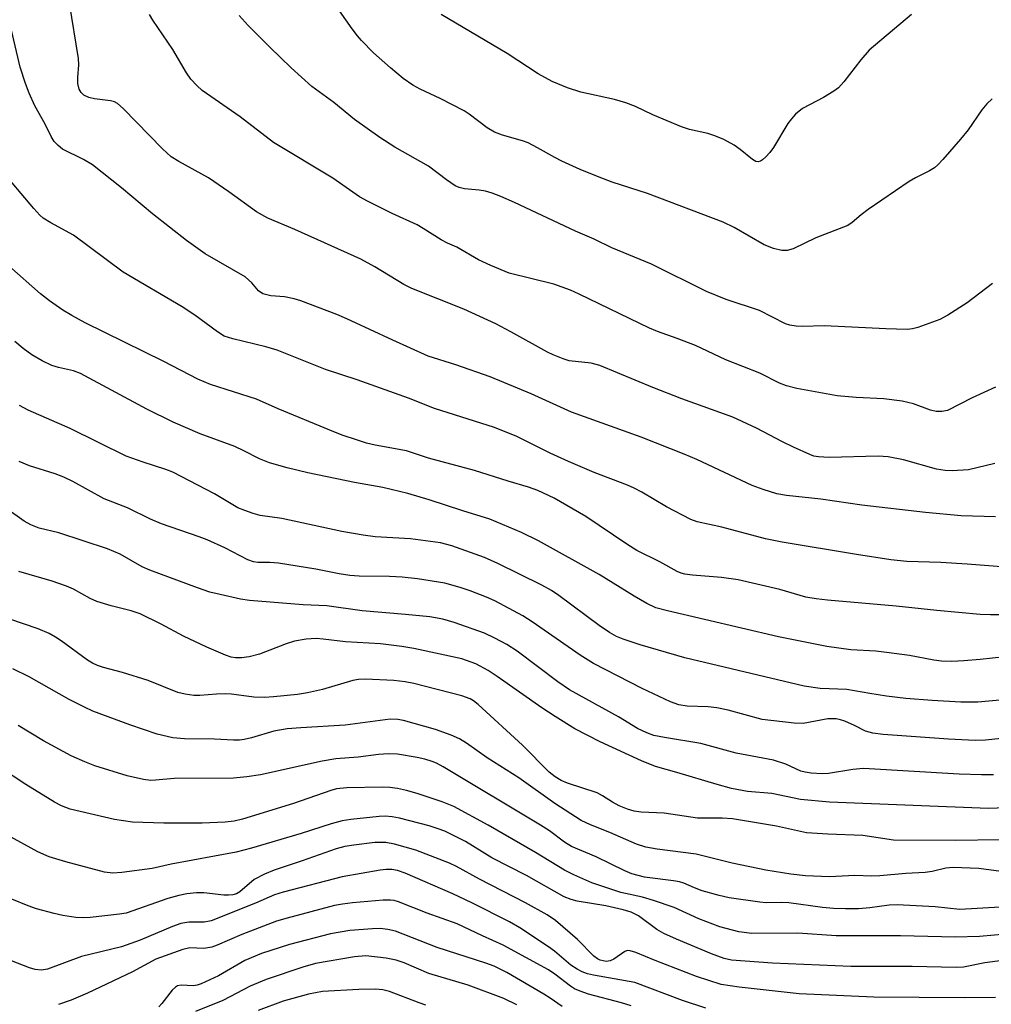
# Model space of a CAD drawing. Units: inches. Extents: x 1309760 to 1315760, y 493449 to 497450.
# Drawn here: x 1313333 to 1313519, y 494612 to 494800 of the extents above; entities that cross this region are included whole.
import ezdxf

# ---------------------------------------------------------------- set-up
doc = ezdxf.new("R2010")
doc.units = ezdxf.units.IN
doc.header["$MEASUREMENT"] = 0
doc.layers.add('Undefined', color=1, linetype='Continuous')

msp = doc.modelspace()

# ---------------------------------------------------------------- linework, layer by layer
at = {"layer": 'Undefined'}
for points, elevation in [([(1313518.87, 494785.17), (1313517.83, 494784.22), (1313516.91, 494783.07), (1313514.26, 494779.26), (1313512.82, 494777.44), (1313509.43, 494773.54), (1313508.45, 494772.51), (1313507.82, 494771.96), (1313506.87, 494771.39), (1313504.17, 494770.03), (1313502.98, 494769.32), (1313495.16, 494763.98), (1313493.81, 494762.98), (1313492.11, 494761.53), (1313491.22, 494760.95), (1313485.11, 494758.58), (1313480.78, 494756.45), (1313479.66, 494756.14), (1313478.6, 494756.17), (1313477.02, 494756.51), (1313475.25, 494757.25), (1313469.48, 494760.56), (1313467.4, 494761.58), (1313452.9, 494767.05), (1313446.14, 494769.24), (1313443.63, 494770.19), (1313440.02, 494771.63), (1313436.49, 494773.26), (1313435.16, 494773.93), (1313431.83, 494775.82), (1313430.05, 494776.72), (1313428.98, 494777.11), (1313425.14, 494778.23), (1313423.63, 494778.77), (1313422.2, 494779.62), (1313418.8, 494782.21), (1313417.84, 494782.84), (1313413.21, 494785.24), (1313409.39, 494787.03), (1313407.99, 494787.79), (1313406.16, 494789.08), (1313403.7, 494791.08), (1313400.48, 494793.98), (1313398.18, 494796.35), (1313397.39, 494797.24), (1313396.36, 494798.58), (1313392.29, 494804.42)], 244), ([(1313519.41, 494715.37), (1313514.33, 494714.19), (1313511.25, 494713.99), (1313509.85, 494714.05), (1313508.2, 494714.34), (1313501.89, 494716.1), (1313498.97, 494716.68), (1313497.08, 494716.78), (1313487.66, 494716.58), (1313485.64, 494716.66), (1313484.77, 494716.83), (1313483.97, 494717.12), (1313480.82, 494718.53), (1313478.75, 494719.53), (1313473.77, 494722.14), (1313469.22, 494724.25), (1313459.47, 494727.8), (1313453.94, 494729.93), (1313443.76, 494734.13), (1313442.09, 494734.61), (1313437.91, 494735.07), (1313436.77, 494735.41), (1313434.83, 494736.19), (1313433.76, 494736.72), (1313426.77, 494740.62), (1313423.89, 494742.12), (1313417.72, 494744.91), (1313407.77, 494748.87), (1313406.26, 494749.67), (1313400.7, 494753.05), (1313398.01, 494754.47), (1313385.38, 494760.14), (1313380.22, 494762.33), (1313378.06, 494763.57), (1313372.79, 494767.38), (1313368.9, 494770.05), (1313363.17, 494773.18), (1313361.76, 494774.09), (1313360.06, 494775.6), (1313352.52, 494783.33), (1313351.44, 494784.27), (1313350.86, 494784.58), (1313350.12, 494784.81), (1313347.03, 494785.19), (1313345.95, 494785.42), (1313345.03, 494785.85), (1313344.51, 494786.36), (1313344.14, 494787.02), (1313343.89, 494788.09), (1313343.84, 494789.23), (1313344.06, 494791.7), (1313343.98, 494792.86), (1313342.3, 494803.47)], 238), ([(1313519.54, 494730.02), (1313515.06, 494727.94), (1313510.3, 494725.57), (1313509.22, 494725.33), (1313508.15, 494725.37), (1313507.05, 494725.62), (1313503.8, 494726.8), (1313501.63, 494727.34), (1313498.13, 494727.8), (1313492.86, 494728.04), (1313489.21, 494728.34), (1313481.47, 494729.75), (1313479.51, 494730.24), (1313478.18, 494730.76), (1313474.39, 494732.68), (1313467.92, 494735.21), (1313462.08, 494737.99), (1313458.6, 494739.33), (1313454.8, 494740.65), (1313453.29, 494741.27), (1313439.82, 494747.81), (1313438.18, 494748.54), (1313434.95, 494749.73), (1313426.44, 494751.8), (1313422.94, 494753.26), (1313420.56, 494754.39), (1313416.44, 494756.77), (1313414.61, 494757.55), (1313413.39, 494758.17), (1313409.96, 494760.39), (1313408.8, 494761.06), (1313404, 494763.22), (1313399.28, 494765.57), (1313397.75, 494766.42), (1313392.67, 494770), (1313381.29, 494776.82), (1313374.91, 494781.72), (1313367.69, 494786.79), (1313366.63, 494787.73), (1313365.52, 494788.95), (1313364.69, 494790.16), (1313362.02, 494794.63), (1313358.23, 494800.24), (1313357.61, 494801.31)], 240), ([(1313518.96, 494749.86), (1313514.06, 494746.17), (1313510.37, 494743.75), (1313508.83, 494742.92), (1313504.67, 494741.41), (1313503.63, 494741.17), (1313502.59, 494741.06), (1313498.55, 494741.15), (1313486.81, 494741.73), (1313482.5, 494741.63), (1313481.34, 494741.68), (1313480.17, 494741.86), (1313479.33, 494742.11), (1313474.35, 494744.69), (1313467.95, 494746.77), (1313464.19, 494748.29), (1313453.64, 494753.51), (1313446.08, 494756.69), (1313442.7, 494758.33), (1313439.12, 494759.82), (1313427.46, 494765.33), (1313424.83, 494766.47), (1313423.19, 494767.11), (1313421.89, 494767.5), (1313420.66, 494767.7), (1313417.89, 494767.92), (1313416.85, 494768.19), (1313416.09, 494768.54), (1313414.42, 494769.64), (1313410.96, 494772.28), (1313404.54, 494775.92), (1313401.66, 494777.8), (1313396.83, 494781.24), (1313392.89, 494784.48), (1313388.68, 494787.53), (1313384.69, 494791.1), (1313380.6, 494795.06), (1313376.5, 494799.22), (1313374.76, 494801.13)], 242), ([(1313503.46, 494801.31), (1313495.36, 494794.47), (1313493.73, 494792.62), (1313490.46, 494788.39), (1313489.47, 494787.29), (1313488.56, 494786.61), (1313486.58, 494785.41), (1313482.58, 494783.31), (1313481.24, 494782.22), (1313480.44, 494781.36), (1313479.79, 494780.47), (1313477, 494775.85), (1313476.33, 494774.91), (1313475.56, 494774.05), (1313474.94, 494773.5), (1313474.51, 494773.24), (1313474.07, 494773.13), (1313473.65, 494773.19), (1313473.01, 494773.54), (1313470.67, 494775.5), (1313469.51, 494776.32), (1313467.53, 494777.36), (1313465.76, 494778.11), (1313464.42, 494778.55), (1313460.93, 494779.32), (1313459.41, 494779.78), (1313453.92, 494782.12), (1313450.6, 494783.73), (1313448.75, 494784.42), (1313446.56, 494785.05), (1313440.13, 494786.42), (1313437.57, 494787.29), (1313434.68, 494788.47), (1313431.99, 494789.98), (1313426.06, 494793.84), (1313413.41, 494801.32)], 246), ([(1313519.54, 494705.17), (1313512.94, 494705.42), (1313506.09, 494706.03), (1313493.9, 494707.43), (1313486.11, 494708.55), (1313479.49, 494709.29), (1313477.69, 494709.6), (1313475.03, 494710.41), (1313472.96, 494711.21), (1313462.36, 494716.18), (1313459.92, 494717.21), (1313451.68, 494720.44), (1313438.38, 494725.19), (1313430.66, 494728.74), (1313422.8, 494731.95), (1313416.2, 494734.27), (1313410.93, 494735.95), (1313404.13, 494739.01), (1313395.36, 494743.09), (1313393.47, 494743.89), (1313386.57, 494746.49), (1313385.29, 494746.9), (1313383.45, 494747.28), (1313380.79, 494747.45), (1313379.28, 494747.87), (1313378.45, 494748.43), (1313377.2, 494749.99), (1313375.9, 494751.1), (1313368.23, 494755.53), (1313364.64, 494758.04), (1313358.16, 494763.15), (1313352.2, 494768.15), (1313346.66, 494772.53), (1313344.98, 494773.57), (1313340.94, 494775.56), (1313340.07, 494776.23), (1313339.33, 494777.03), (1313338.77, 494777.94), (1313337.62, 494780.32), (1313335.63, 494783.83), (1313334.55, 494786.22), (1313333.82, 494788.13), (1313332.82, 494791.2), (1313331.2, 494798.33)], 236), ([(1313524.84, 494695.31), (1313514.1, 494696.17), (1313509.04, 494696.47), (1313502.54, 494696.67), (1313499.45, 494696.96), (1313492.88, 494697.96), (1313478.69, 494700.34), (1313475.5, 494701), (1313467.13, 494703.22), (1313462.44, 494704.23), (1313461.17, 494704.66), (1313456.55, 494707.12), (1313451.84, 494709.89), (1313450.37, 494710.67), (1313449.1, 494711.23), (1313442.71, 494713.66), (1313437.81, 494715.77), (1313434.3, 494717.35), (1313427.91, 494720.55), (1313423.65, 494722.32), (1313412.13, 494725.93), (1313407.16, 494727.88), (1313397.35, 494731.38), (1313391.3, 494733.41), (1313382, 494737.11), (1313379.87, 494737.72), (1313373.52, 494739.22), (1313371.89, 494739.78), (1313370.57, 494740.57), (1313366.23, 494743.76), (1313363.85, 494745.39), (1313352.52, 494752), (1313343.03, 494759.06), (1313338.68, 494761.43), (1313337.25, 494762.36), (1313336.62, 494762.93), (1313335.45, 494764.19), (1313328.82, 494771.97)], 234), ([(1313521.52, 494686.45), (1313518.58, 494686.45), (1313516.58, 494686.54), (1313508.26, 494687.27), (1313500.51, 494688.1), (1313487.37, 494689.25), (1313485.16, 494689.5), (1313483.24, 494689.86), (1313478.21, 494691.28), (1313470.25, 494693.14), (1313467.07, 494693.62), (1313461.52, 494694.02), (1313460.08, 494694.2), (1313459.32, 494694.41), (1313458.56, 494694.74), (1313455.27, 494696.61), (1313450.89, 494698.78), (1313448.95, 494699.98), (1313441.09, 494705.24), (1313435.03, 494708.74), (1313431.89, 494710.25), (1313430.1, 494710.88), (1313426.21, 494712.02), (1313419.79, 494714.06), (1313411, 494716.43), (1313406.75, 494717.82), (1313400.75, 494718.93), (1313399.14, 494719.32), (1313397.19, 494719.93), (1313394.46, 494720.85), (1313392.12, 494721.75), (1313382.23, 494725.86), (1313378.07, 494727.7), (1313369.25, 494730.49), (1313366.82, 494731.53), (1313360.35, 494734.92), (1313345.27, 494742.3), (1313342.73, 494743.69), (1313341.01, 494744.74), (1313338.46, 494746.5), (1313336.7, 494747.88), (1313330.65, 494753.2)], 232), ([(1313523.63, 494678.66), (1313516.58, 494677.89), (1313513.43, 494677.64), (1313511.14, 494677.5), (1313509.15, 494677.6), (1313507.72, 494677.8), (1313503.06, 494678.66), (1313498.65, 494679.25), (1313496.63, 494679.47), (1313491.83, 494679.78), (1313487.25, 494680.37), (1313477.97, 494682.22), (1313456.72, 494687.19), (1313454.51, 494687.8), (1313452.79, 494688.6), (1313450.36, 494690), (1313443.67, 494694.14), (1313432.05, 494700.61), (1313428.77, 494702.17), (1313422.72, 494704.76), (1313417.53, 494706.34), (1313411.1, 494708.47), (1313407.03, 494709.68), (1313402.22, 494710.8), (1313396.81, 494711.79), (1313387.88, 494713.62), (1313383.96, 494714.59), (1313380.56, 494715.55), (1313378.61, 494716.27), (1313375.64, 494717.85), (1313373.93, 494718.66), (1313367.29, 494721.07), (1313362.09, 494723.3), (1313357.06, 494725.81), (1313344.37, 494732.63), (1313343.04, 494733.12), (1313340.15, 494733.75), (1313338.87, 494734.15), (1313337.06, 494735.02), (1313335.05, 494736.16), (1313333.39, 494737.39), (1313331.83, 494738.71)], 230), ([(1313527.37, 494670.78), (1313516.1, 494669.74), (1313512.9, 494669.74), (1313507.42, 494670.05), (1313502.33, 494670.47), (1313498.62, 494670.92), (1313495.43, 494671.37), (1313491.04, 494672.19), (1313485.94, 494672.37), (1313482.88, 494672.8), (1313460.08, 494678.2), (1313451.49, 494680.69), (1313448.25, 494681.77), (1313446.94, 494682.3), (1313445.61, 494683.09), (1313443.67, 494684.42), (1313435.94, 494690.16), (1313434.56, 494691.09), (1313432.69, 494692.11), (1313424.28, 494696.29), (1313421.69, 494697.44), (1313415.45, 494699.65), (1313413.27, 494700.23), (1313407.53, 494701.01), (1313400.77, 494701.37), (1313398.45, 494701.68), (1313394.41, 494702.38), (1313382.94, 494704.88), (1313378.76, 494705.48), (1313377.4, 494705.81), (1313375.8, 494706.38), (1313374.51, 494706.94), (1313370.03, 494709.57), (1313362.03, 494713.74), (1313360.68, 494714.27), (1313356.4, 494715.64), (1313353.13, 494716.82), (1313342.41, 494722.12), (1313334.37, 494725.6), (1313332.68, 494726.51)], 228), ([(1313536.14, 494664.46), (1313517.61, 494662.5), (1313515.6, 494662.44), (1313510.53, 494662.65), (1313498, 494663.55), (1313496.05, 494663.79), (1313494.66, 494664.2), (1313492.51, 494665.29), (1313490.65, 494666.09), (1313489.83, 494666.38), (1313489.02, 494666.55), (1313487.41, 494666.53), (1313482.72, 494665.68), (1313480.97, 494665.72), (1313474.88, 494666.44), (1313468.33, 494668.21), (1313466.16, 494668.66), (1313464.5, 494668.83), (1313460.48, 494668.98), (1313458.87, 494669.23), (1313457.28, 494669.79), (1313451.89, 494672.33), (1313442.58, 494677.13), (1313439.99, 494678.71), (1313430.8, 494685.14), (1313429.05, 494686.26), (1313423.67, 494689.15), (1313422.07, 494689.85), (1313418.99, 494691.02), (1313417.07, 494691.67), (1313414.1, 494692.48), (1313408.86, 494693.32), (1313405.92, 494693.65), (1313403.55, 494693.81), (1313397.69, 494693.86), (1313395.93, 494693.96), (1313393.86, 494694.29), (1313389.43, 494695.21), (1313382.3, 494696.31), (1313380.62, 494696.49), (1313378.34, 494696.43), (1313377.47, 494696.57), (1313376.41, 494696.99), (1313372, 494699.25), (1313368.62, 494700.8), (1313367.07, 494701.4), (1313359.89, 494703.83), (1313357.79, 494704.75), (1313353.39, 494706.93), (1313348.92, 494708.62), (1313342.94, 494711.95), (1313341.16, 494712.81), (1313339.55, 494713.42), (1313334.63, 494714.95), (1313332.63, 494715.81)], 226), ([(1313519.16, 494655.84), (1313516.82, 494655.83), (1313512.55, 494655.99), (1313494.22, 494657.04), (1313492.19, 494656.89), (1313487.53, 494656.09), (1313486.34, 494656.05), (1313484.25, 494656.17), (1313483.07, 494656.33), (1313482.27, 494656.55), (1313479.41, 494657.86), (1313477.05, 494658.64), (1313469.89, 494660), (1313463.13, 494661.81), (1313456.15, 494662.96), (1313454.14, 494663.38), (1313452.79, 494663.86), (1313450.98, 494664.72), (1313447.36, 494666.91), (1313437.96, 494672.11), (1313435.76, 494673.63), (1313427.96, 494679.49), (1313425.96, 494680.77), (1313423.71, 494682), (1313421.72, 494682.95), (1313415.89, 494685), (1313413.72, 494685.63), (1313411.23, 494686.06), (1313406.6, 494686.53), (1313398.26, 494687.21), (1313391.55, 494688.18), (1313387.01, 494688.39), (1313376.72, 494689.2), (1313375.02, 494689.45), (1313371.09, 494690.32), (1313369.15, 494690.81), (1313366.74, 494691.61), (1313357.63, 494694.97), (1313356.16, 494695.66), (1313351.97, 494698.08), (1313349.55, 494699.1), (1313340.22, 494702.11), (1313336.49, 494703), (1313334.85, 494703.64), (1313333.59, 494704.37), (1313330.26, 494706.74)], 224), ([(1313521.47, 494649.53), (1313518.19, 494649.42), (1313487.72, 494650.61), (1313482.2, 494651.13), (1313476.72, 494652.27), (1313472.06, 494652.67), (1313468.95, 494653.22), (1313466.22, 494653.96), (1313458.53, 494656.28), (1313454.44, 494657.41), (1313451.77, 494658.54), (1313443.86, 494662.13), (1313439, 494664.66), (1313435.2, 494667.02), (1313432.71, 494668.68), (1313424.16, 494674.68), (1313422.41, 494675.81), (1313420.07, 494677.07), (1313417.36, 494678.03), (1313408.18, 494680), (1313405.89, 494680.38), (1313401.77, 494680.9), (1313395.09, 494681.26), (1313390.83, 494681.81), (1313389.49, 494681.9), (1313387.57, 494681.79), (1313385.35, 494681.4), (1313383.74, 494680.88), (1313378.63, 494678.95), (1313376.65, 494678.44), (1313375.2, 494678.24), (1313374.06, 494678.24), (1313373.22, 494678.36), (1313372.1, 494678.72), (1313368.54, 494680.24), (1313364.11, 494682.36), (1313359.79, 494684.69), (1313355.79, 494686.62), (1313354.05, 494687.23), (1313350.22, 494688.2), (1313347.52, 494688.99), (1313346.2, 494689.57), (1313343.01, 494691.38), (1313341.72, 494691.95), (1313338.97, 494692.89), (1313332.6, 494694.75)], 222), ([(1313520.28, 494643.39), (1313511.91, 494643.3), (1313500, 494643.35), (1313494.1, 494644.21), (1313487.45, 494644.47), (1313483.33, 494644.75), (1313477.62, 494646.04), (1313469.2, 494647.43), (1313467.18, 494647.58), (1313462.47, 494647.58), (1313456.11, 494648.53), (1313451.72, 494648.72), (1313450.34, 494648.9), (1313449.05, 494649.25), (1313447.5, 494649.9), (1313446.21, 494650.59), (1313444.29, 494651.83), (1313443.25, 494652.37), (1313437.61, 494654.23), (1313436.37, 494654.78), (1313435.21, 494655.44), (1313434.11, 494656.36), (1313429, 494661.52), (1313420.48, 494669.31), (1313419.61, 494670.01), (1313418.95, 494670.41), (1313417.37, 494670.96), (1313408.2, 494673.29), (1313406.54, 494673.65), (1313404.33, 494673.9), (1313398.93, 494674.12), (1313397.57, 494674.06), (1313396.51, 494673.89), (1313390.71, 494672.16), (1313387.8, 494671.52), (1313385.88, 494671.24), (1313381.31, 494670.76), (1313379.61, 494670.65), (1313377.55, 494670.69), (1313373.27, 494671.27), (1313372.12, 494671.35), (1313370.4, 494671.3), (1313367.19, 494671.01), (1313366.04, 494671.01), (1313364.38, 494671.25), (1313363.02, 494671.57), (1313357.3, 494673.9), (1313352.44, 494675.42), (1313348.78, 494676.39), (1313347.65, 494676.76), (1313346.68, 494677.22), (1313345.74, 494677.77), (1313340.68, 494681.47), (1313339.58, 494682.19), (1313338.35, 494682.85), (1313336.29, 494683.79), (1313330.69, 494685.69)], 220), ([(1313521.53, 494637.24), (1313516.32, 494637.94), (1313511.41, 494638.12), (1313509.98, 494637.99), (1313507.4, 494637.37), (1313506.03, 494637.16), (1313502.38, 494636.96), (1313497.36, 494636.5), (1313495.83, 494636.47), (1313492.56, 494636.58), (1313487.76, 494636.3), (1313483.16, 494636.52), (1313480.32, 494636.82), (1313475.53, 494637.61), (1313469.13, 494638.94), (1313462.23, 494640.65), (1313454.77, 494641.6), (1313452.57, 494641.97), (1313450.81, 494642.56), (1313445.68, 494644.8), (1313441.97, 494646.25), (1313440.2, 494647.12), (1313435.18, 494650.38), (1313428.28, 494655.28), (1313422.22, 494659.11), (1313418.29, 494661.9), (1313416.89, 494662.75), (1313415.31, 494663.45), (1313412.34, 494664.49), (1313406.23, 494666.22), (1313405.11, 494666.44), (1313403.68, 494666.46), (1313395.06, 494665.36), (1313386.56, 494664.84), (1313383.92, 494664.62), (1313381.35, 494664.21), (1313377.13, 494662.92), (1313375.69, 494662.59), (1313374.83, 494662.48), (1313373.69, 494662.47), (1313370.02, 494662.68), (1313364.3, 494662.71), (1313362.04, 494662.89), (1313359.08, 494663.59), (1313353.83, 494665.38), (1313346.73, 494668.05), (1313345.11, 494668.76), (1313342.19, 494670.25), (1313334.56, 494674.62), (1313331.43, 494676.12)], 218), ([(1313520.43, 494630.55), (1313512.69, 494630.08), (1313507.96, 494630.56), (1313500.68, 494630.97), (1313499.14, 494630.89), (1313495.43, 494630.41), (1313493.27, 494630.23), (1313490.78, 494630.18), (1313488.5, 494630.25), (1313486.41, 494630.44), (1313479.97, 494631.37), (1313478.55, 494631.43), (1313475.61, 494631.38), (1313474.43, 494631.45), (1313468.56, 494632.31), (1313466.59, 494632.75), (1313463.39, 494633.66), (1313461.9, 494634.19), (1313459.83, 494635.09), (1313459.03, 494635.35), (1313457.89, 494635.57), (1313452.3, 494636.29), (1313449.92, 494636.92), (1313448.59, 494637.49), (1313443.08, 494640.18), (1313438.37, 494642.14), (1313437, 494642.99), (1313434.14, 494645.11), (1313432.45, 494646.2), (1313413.8, 494657.37), (1313412.52, 494658.05), (1313411.68, 494658.39), (1313410.26, 494658.83), (1313408.82, 494659.17), (1313405.05, 494659.78), (1313403.33, 494659.88), (1313401.41, 494659.73), (1313397.55, 494659.19), (1313393.25, 494658.93), (1313390.66, 494658.48), (1313378.85, 494655.86), (1313376.21, 494655.46), (1313373.67, 494655.23), (1313362.33, 494655.14), (1313358.74, 494654.8), (1313357.86, 494654.78), (1313356.42, 494654.97), (1313353.29, 494655.68), (1313347.13, 494657.58), (1313345.18, 494658.32), (1313342.62, 494659.48), (1313337.28, 494662.33), (1313332.43, 494665.25)], 216), ([(1313522.18, 494625.39), (1313516.44, 494624.88), (1313511.79, 494624.78), (1313501.36, 494625.01), (1313489.04, 494625.01), (1313481.65, 494625.56), (1313472.9, 494625.5), (1313470.37, 494625.83), (1313466.77, 494626.77), (1313462.73, 494628.27), (1313457.99, 494630.46), (1313454.05, 494631.83), (1313451.97, 494632.44), (1313447.77, 494633.36), (1313442.23, 494635.19), (1313438.83, 494636.71), (1313437.02, 494637.61), (1313431.47, 494640.99), (1313422.43, 494646.18), (1313415.82, 494649.75), (1313413.6, 494650.66), (1313408.79, 494652.24), (1313406.8, 494652.84), (1313405.05, 494653.24), (1313403.59, 494653.43), (1313402.17, 494653.48), (1313395.37, 494653.33), (1313393.4, 494653.15), (1313392.28, 494652.83), (1313385.12, 494650.36), (1313375.37, 494647.38), (1313373.79, 494646.98), (1313372.09, 494646.77), (1313367.64, 494646.62), (1313360.32, 494646.6), (1313354.34, 494646.79), (1313350.86, 494647.32), (1313342.38, 494649.26), (1313340.71, 494649.91), (1313339.41, 494650.62), (1313333.9, 494654), (1313328.82, 494657.29)], 214), ([(1313520.87, 494620.3), (1313517.48, 494619.88), (1313513.4, 494619.06), (1313512.01, 494618.95), (1313503.56, 494619.18), (1313491.84, 494619.15), (1313476.8, 494619.81), (1313468.95, 494620.38), (1313467.58, 494620.71), (1313465.13, 494621.6), (1313458.44, 494624.38), (1313456, 494625.47), (1313454.69, 494626.27), (1313451.15, 494628.86), (1313449.78, 494629.59), (1313448.22, 494630.03), (1313444.9, 494630.79), (1313439.42, 494631.65), (1313438.31, 494631.98), (1313436.98, 494632.52), (1313429.72, 494636.56), (1313423.11, 494639.97), (1313418.04, 494643.06), (1313414.08, 494645.04), (1313412.81, 494645.54), (1313411.12, 494646.06), (1313405.44, 494647.52), (1313404.02, 494647.82), (1313402.7, 494647.92), (1313401.56, 494647.87), (1313396.1, 494647.29), (1313394.47, 494647.04), (1313392.37, 494646.47), (1313386.64, 494644.6), (1313377.11, 494641.82), (1313374.15, 494641.04), (1313361.76, 494638.75), (1313358.1, 494637.91), (1313352.29, 494637.18), (1313350.54, 494637.05), (1313348.98, 494637.23), (1313341.58, 494639.2), (1313338.38, 494640.18), (1313336.19, 494641.13), (1313330.42, 494644.27)], 212), ([(1313519.51, 494613.22), (1313513.56, 494613.16), (1313496.2, 494613.3), (1313481.92, 494613.97), (1313470.47, 494615.2), (1313467.03, 494615.75), (1313462.26, 494617.26), (1313454.38, 494620.3), (1313450.65, 494621.87), (1313449.57, 494622.2), (1313449.05, 494622.21), (1313448.57, 494622.05), (1313446.46, 494620.58), (1313445.75, 494620.24), (1313444.97, 494620.16), (1313443.87, 494620.4), (1313443.34, 494620.66), (1313442.66, 494621.16), (1313439.52, 494624.32), (1313435.29, 494627.97), (1313433.69, 494629.04), (1313429.53, 494631.34), (1313420.76, 494635.86), (1313416.35, 494638.3), (1313414.99, 494638.96), (1313408.59, 494641.41), (1313404.47, 494642.58), (1313402.79, 494642.89), (1313400.74, 494642.89), (1313396.7, 494642.41), (1313394.99, 494642.15), (1313393.3, 494641.66), (1313386.79, 494639.38), (1313381.46, 494637.6), (1313379.61, 494636.85), (1313377.59, 494635.81), (1313374.9, 494633.45), (1313374.24, 494633.1), (1313373.54, 494632.9), (1313372.72, 494632.82), (1313371.83, 494632.84), (1313368.01, 494633.29), (1313366.6, 494633.26), (1313364.76, 494633.07), (1313363.22, 494632.76), (1313361.1, 494632.16), (1313353.12, 494629.4), (1313351.86, 494629.16), (1313346.25, 494628.52), (1313344.89, 494628.47), (1313343.51, 494628.56), (1313341, 494628.96), (1313339.32, 494629.32), (1313335.97, 494630.23), (1313334.34, 494630.77), (1313331.22, 494632.05)], 210), ([(1313464.08, 494611.23), (1313459.58, 494612.67), (1313450.45, 494616.11), (1313442.56, 494617.5), (1313441.41, 494617.77), (1313440.39, 494618.13), (1313439.41, 494618.64), (1313438.23, 494619.43), (1313435.12, 494622.1), (1313433.97, 494622.96), (1313428.47, 494626.57), (1313426.52, 494627.72), (1313419.3, 494631.33), (1313415.67, 494633.06), (1313406.51, 494637.02), (1313405.03, 494637.54), (1313403.97, 494637.73), (1313402.86, 494637.71), (1313401.72, 494637.57), (1313394.46, 494636.3), (1313383.16, 494633.42), (1313381.51, 494632.86), (1313377.85, 494631.26), (1313369.38, 494627.93), (1313368.07, 494627.66), (1313365.1, 494627.65), (1313363.57, 494627.39), (1313361.96, 494626.82), (1313355.78, 494624.24), (1313352.25, 494622.95), (1313344.58, 494621.11), (1313338.05, 494618.69), (1313336.89, 494618.49), (1313335.7, 494618.58), (1313334.6, 494618.93), (1313326.48, 494622.04)], 208), ([(1313449.76, 494611.62), (1313447.91, 494612.21), (1313441.62, 494613.91), (1313439.99, 494614.43), (1313438.95, 494614.91), (1313438.18, 494615.39), (1313435.16, 494617.71), (1313433.95, 494618.54), (1313425.25, 494623.28), (1313421.33, 494625.02), (1313416.46, 494627.35), (1313410.76, 494629.39), (1313405.24, 494631.55), (1313404.42, 494631.8), (1313403.73, 494631.89), (1313402.28, 494631.86), (1313396.45, 494631.38), (1313394.53, 494631.12), (1313392.99, 494630.82), (1313383.95, 494628.45), (1313381.91, 494627.82), (1313375.23, 494625.29), (1313370.52, 494623.23), (1313369.49, 494622.86), (1313367.96, 494622.59), (1313365.3, 494622.72), (1313363.94, 494622.41), (1313358.81, 494620.56), (1313354.33, 494618.16), (1313345.74, 494614.07), (1313342.61, 494612.72), (1313340.19, 494611.89)], 206), ([(1313436.54, 494611.55), (1313434.3, 494613.14), (1313433.07, 494613.91), (1313425.97, 494618), (1313423.53, 494619.25), (1313421.94, 494619.83), (1313412.65, 494622.79), (1313404.65, 494625.9), (1313403.2, 494626.26), (1313401.73, 494626.42), (1313400.28, 494626.38), (1313395.92, 494626.03), (1313392.22, 494625.43), (1313384.36, 494623.41), (1313379, 494621.63), (1313375.85, 494620.35), (1313370.81, 494617.4), (1313367.47, 494615.86), (1313366.68, 494615.59), (1313365.95, 494615.47), (1313363.65, 494615.61), (1313362.96, 494615.47), (1313362.53, 494615.19), (1313361.95, 494614.62), (1313359.95, 494612.08), (1313359.35, 494611.44)], 204), ([(1313427.89, 494611.81), (1313425.4, 494613.02), (1313418.58, 494615.6), (1313411.02, 494617.81), (1313406.32, 494619.85), (1313404.82, 494620.4), (1313402.86, 494620.78), (1313399.01, 494621.2), (1313396.82, 494621.04), (1313389.38, 494619.76), (1313386.95, 494619.05), (1313379.94, 494616.69), (1313376.87, 494615.43), (1313371.6, 494612.64), (1313366.41, 494610.56)], 202), ([(1313410.46, 494611.78), (1313409.2, 494612.2), (1313403.52, 494614.42), (1313402.22, 494614.72), (1313400.85, 494614.83), (1313397.68, 494614.78), (1313390.68, 494614.37), (1313388.01, 494613.87), (1313383.14, 494612.52), (1313378.39, 494610.73)], 200)]:
    msp.add_lwpolyline(points, dxfattribs=dict(at, elevation=elevation))

doc.saveas('drawing.dxf')
